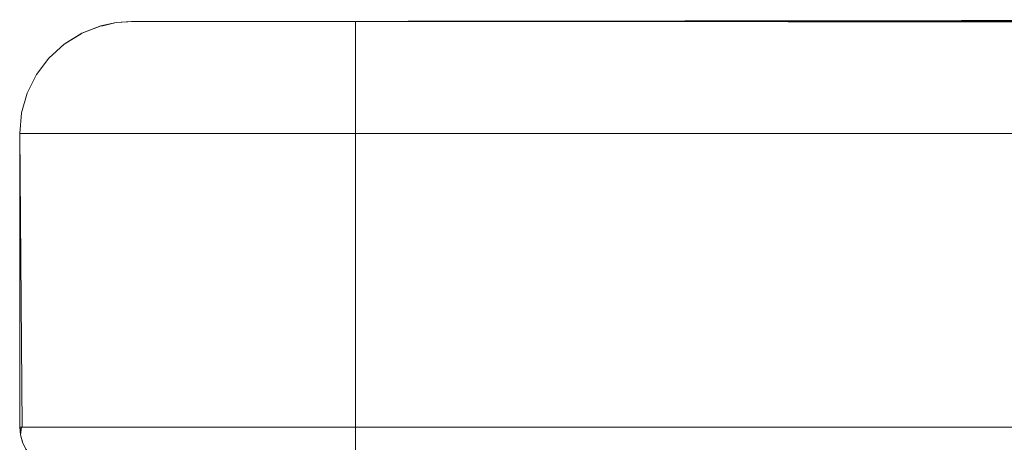
# Model space of a CAD drawing. Units: metres. Extents: x 10.7 to 28.8, y -16.3 to -4.3.
# Drawn here: x 19.9 to 20.3, y -16 to -15.9 of the extents above; entities that cross this region are included whole.
import ezdxf

# ---------------------------------------------------------------- set-up
doc = ezdxf.new("R2010")
doc.units = ezdxf.units.M
doc.header["$MEASUREMENT"] = 0

# ---------------------------------------------------------------- blocks, each defined once
blk = doc.blocks.new('db6ddb0b-bba2-4831-b728-1b6df1c806d9')
at = {"color": 18, "lineweight": 9, "true_color": 0x000000}
for points in [[(19.96252, -15.87942), (19.96504, -15.87942), (19.97242, -15.87942), (19.9842, -15.87942), (19.99966, -15.87942), (20.0178, -15.87942), (20.0375, -15.87942), (20.04252, -15.87942)], [(20.04252, -15.87942), (20.50652, -15.87942), (20.52151, -15.87942), (20.54058, -15.87942)]]:
    blk.add_lwpolyline(points, dxfattribs=at)
blk = doc.blocks.new('952f515e-3b0a-4da1-bd68-040745b2dc55')
at = {"color": 18, "lineweight": 9, "true_color": 0x000000}
for points in [[(19.9265, -15.91942), (19.92513, -15.91942), (19.92402, -15.91942), (19.92252, -15.91942), (19.92629, -15.91942), (19.93252, -15.91942)], [(19.92351, -16.02974), (19.92278, -16.02718), (19.92252, -16.02442), (19.92629, -16.02442), (19.93252, -16.02442), (19.93079, -16.02442), (19.9291, -16.02442), (19.92752, -16.02442)]]:
    blk.add_lwpolyline(points, dxfattribs=at)
blk = doc.blocks.new('00268b1e-5f72-4fc6-95c5-8c3015510dc4')
at = {"color": 18, "lineweight": 9, "true_color": 0x000000}
for p, q in [((19.94502, -15.88349), (19.95158, -15.88095)), ((19.94443, -15.88378), (19.93842, -15.8875))]:
    blk.add_line(p, q, dxfattribs=at)
blk.add_lwpolyline([(19.957, -15.87981), (19.95158, -15.88095), (19.957, -15.87981), (19.96252, -15.87942)], dxfattribs=at)
blk = doc.blocks.new('03763d04-ecda-4937-82d7-bffabb496abf')
at = {"color": 18, "lineweight": 9, "true_color": 0x000000}
for points in [[(20.58652, -15.87959), (19.96252, -15.87942), (19.957, -15.87981)], [(19.92313, -16.02442), (19.92278, -16.02718), (19.92351, -16.02974)]]:
    blk.add_lwpolyline(points, dxfattribs=at)
blk = doc.blocks.new('8e8e1040-736e-48ee-8841-6e5c605e3041')
at = {"color": 18, "lineweight": 9, "true_color": 0x000000}
blk.add_lwpolyline([(19.92313, -16.02442), (19.92486, -16.02442), (19.92609, -16.02442), (19.92752, -16.02442)], dxfattribs=at)
blk = doc.blocks.new('1042d3d9-62af-48f1-9334-e294558c2f05')
at = {"color": 18, "lineweight": 9, "true_color": 0x000000}
blk.add_lwpolyline([(19.93252, -15.91942), (19.93114, -15.91942), (19.92979, -15.91942), (19.92807, -15.91942), (19.9265, -15.91942)], dxfattribs=at)
blk = doc.blocks.new('2b979ce9-cfd2-48e3-99db-db302bf78768')
at = {"color": 18, "lineweight": 9, "true_color": 0x000000}
blk.add_line((19.93252, -15.91942), (19.93114, -15.91942), dxfattribs=at)
blk.add_lwpolyline([(19.92807, -15.91942), (19.92979, -15.91942), (19.93114, -15.91942), (19.92979, -15.91942), (19.92807, -15.91942), (19.9265, -15.91942)], close=True, dxfattribs=at)
for points in [[(19.92278, -16.02718), (19.92268, -16.02442), (19.92386, -16.02442), (19.9261, -16.02442), (19.92752, -16.02442), (19.9291, -16.02442), (19.93079, -16.02442)], [(19.93079, -16.02442), (19.93252, -16.02442), (19.93079, -16.02442), (19.9291, -16.02442)]]:
    blk.add_lwpolyline(points, dxfattribs=at)
blk = doc.blocks.new('c791feeb-7229-4a07-b0d4-1abfd031fb2a')
at = {"color": 18, "lineweight": 9, "true_color": 0x000000}
blk.add_line((19.9265, -15.91942), (19.92513, -15.91942), dxfattribs=at)
blk = doc.blocks.new('f76fe607-ee7e-4305-92e4-4645675bb7c9')
at = {"color": 18, "lineweight": 9, "true_color": 0x000000}
blk.add_lwpolyline([(19.9227, -15.91942), (19.92402, -15.91942), (19.92513, -15.91942), (19.9265, -15.91942)], dxfattribs=at)
blk = doc.blocks.new('9c740f6f-3346-4e02-aebc-859266fd707a')
at = {"color": 18, "lineweight": 9, "true_color": 0x000000}
blk.add_line((19.93842, -15.8875), (19.94442, -15.88379), dxfattribs=at)
for points in [[(20.58, -15.87875), (19.96252, -15.87942), (19.957, -15.87981), (19.95158, -15.88095)], [(20.45705, -15.87875), (19.96252, -15.87942), (19.95883, -15.87959)], [(19.95453, -15.8804), (19.95158, -15.88095), (19.94504, -15.88348), (19.95158, -15.88095)], [(19.92386, -16.02442), (19.92252, -16.02442), (19.92278, -16.02718), (19.92351, -16.02974), (19.92278, -16.02718)]]:
    blk.add_lwpolyline(points, dxfattribs=at)
blk = doc.blocks.new('0915d6da-e59b-4395-9b78-8af1259346fe')
at = {"color": 18, "lineweight": 9, "true_color": 0x000000}
blk.add_lwpolyline([(19.9227, -15.91942), (19.92402, -15.91942), (19.92513, -15.91942)], dxfattribs=at)
blk = doc.blocks.new('e6c991a0-70e0-4331-ae76-e3e81c6f9f01')
at = {"color": 18, "lineweight": 9, "true_color": 0x000000}
blk.add_lwpolyline([(19.92386, -16.02442), (19.9261, -16.02442), (19.92752, -16.02442), (19.9291, -16.02442)], dxfattribs=at)
blk = doc.blocks.new('ef6c265a-c0a3-4dbe-9b8f-04c01fc5cf80')
at = {"color": 18, "lineweight": 9, "true_color": 0x000000}
blk.add_line((19.93111, -15.91942), (19.93249, -15.91942), dxfattribs=at)
for points in [[(19.93249, -16.02442), (19.93092, -16.02442), (19.92343, -16.02442), (19.92249, -15.91942), (19.92317, -15.91207), (19.92249, -15.91942), (19.93092, -15.91942)], [(19.92646, -15.91942), (19.9251, -15.91942), (19.92399, -15.91942), (19.92266, -15.91942)], [(19.93111, -15.91942), (19.92975, -15.91942), (19.92803, -15.91942), (19.92646, -15.91942)], [(19.92907, -16.02442), (19.92749, -16.02442), (19.92606, -16.02442), (19.92483, -16.02442), (19.92309, -16.02442), (19.92274, -16.02718), (19.9235, -16.02984)], [(19.92907, -16.02442), (19.93092, -16.02442), (19.94541, -16.02442), (19.966, -16.02442)]]:
    blk.add_lwpolyline(points, dxfattribs=at)
blk = doc.blocks.new('2c7bbb45-5c3e-41db-9e47-65f42bc3d7c5')
at = {"color": 18, "lineweight": 9, "true_color": 0x000000}
blk.add_line((19.92519, -15.90497), (19.92317, -15.91207), dxfattribs=at)
for points in [[(19.95465, -15.88037), (19.95154, -15.88095), (19.94466, -15.88362), (19.93838, -15.8875), (19.94466, -15.88362), (19.95154, -15.88095), (19.95696, -15.87981), (19.96249, -15.87942)], [(19.96249, -15.87942), (19.9588, -15.87959)], [(19.96811, -15.87942), (19.96312, -15.87942), (20.58649, -15.87942), (20.58398, -15.87942), (20.57659, -15.87942), (20.56481, -15.87942), (20.54935, -15.87942), (20.53121, -15.87942), (20.51151, -15.87942), (20.50649, -15.87942)], [(19.92249, -15.91942), (19.92249, -16.02442), (19.92274, -16.02718), (19.9235, -16.02984)]]:
    blk.add_lwpolyline(points, dxfattribs=at)
for points in [[(19.93293, -15.89247), (19.93838, -15.8875), (19.93293, -15.89247), (19.92848, -15.89836), (19.92519, -15.90497), (19.92848, -15.89836)], [(19.92474, -16.03232), (19.9264, -16.03453), (19.92845, -16.03639), (19.9264, -16.03453), (19.92474, -16.03232), (19.9235, -16.02984)]]:
    blk.add_lwpolyline(points, close=True, dxfattribs=at)
blk = doc.blocks.new('96f707f7-d7dc-462c-b81c-06548d78ba6b')
at = {"color": 18, "lineweight": 9, "true_color": 0x000000}
blk.add_line((19.95154, -15.88095), (19.95226, -15.88095), dxfattribs=at)
blk.add_lwpolyline([(19.95226, -15.88095), (19.95696, -15.87981), (19.96312, -15.87942)], dxfattribs=at)
blk = doc.blocks.new('471260e7-e460-49ca-8021-9495f5c6bb4d')
at = {"color": 18, "lineweight": 9, "true_color": 0x000000}
blk.add_lwpolyline([(19.96811, -15.87942), (19.97777, -15.87942), (19.99149, -15.87942), (20.00843, -15.87942)], dxfattribs=at)
blk = doc.blocks.new('9aadd8c4-9948-4710-a4b4-5ce087565270')
at = {"color": 18, "lineweight": 9, "true_color": 0x000000}
blk.add_lwpolyline([(19.93092, -15.91942), (19.94541, -15.91942), (19.966, -15.91942), (19.9914, -15.91942)], dxfattribs=at)
blk = doc.blocks.new('73b6fd71-7e58-46e3-a18d-813887ec366a')
at = {"color": 18, "lineweight": 9, "true_color": 0x000000}
blk.add_lwpolyline([(20.50649, -15.88095), (20.50649, -15.87981), (20.04249, -15.87942), (20.0275, -15.87942), (20.00843, -15.87942)], dxfattribs=at)
blk = doc.blocks.new('473ed0ce-bbcb-4115-ac81-b2974226ce9d')
at = {"color": 18, "lineweight": 9, "true_color": 0x000000}
blk.add_line((20.04249, -15.87981), (20.04249, -15.87942), dxfattribs=at)
blk.add_lwpolyline([(20.02859, -16.28289), (20.0365, -16.28289), (20.04449, -16.28289), (20.04449, -16.07029), (20.03283, -16.07029), (20.02128, -16.07029), (20.00995, -16.07029), (19.99896, -16.07029), (19.98841, -16.07029), (19.9784, -16.07029), (19.96902, -16.07029)], dxfattribs=at)
blk = doc.blocks.new('1a50913f-9fc9-4589-8bc0-2bca433d36bf')
at = {"color": 18, "lineweight": 9, "true_color": 0x000000}
blk.add_lwpolyline([(20.04249, -15.87981), (20.04249, -15.88095), (20.04249, -15.88362), (20.04249, -15.8875), (20.04249, -15.89247), (20.04249, -15.89836), (20.04249, -15.90497), (20.04249, -15.91207)], dxfattribs=at)
blk = doc.blocks.new('8686bf1d-3b4a-4b32-81b9-bfd6a4582bc9')
at = {"color": 18, "lineweight": 9, "true_color": 0x000000}
blk.add_lwpolyline([(19.966, -16.02442), (19.9914, -16.02442), (20.02, -16.02442), (20.04249, -16.02442), (20.50649, -16.02442)], dxfattribs=at)
blk = doc.blocks.new('eecc3b07-152b-49ef-8c03-d1969094851f')
at = {"color": 18, "lineweight": 9, "true_color": 0x000000}
blk.add_lwpolyline([(20.50649, -15.91942), (20.04249, -15.91942), (20.02, -15.91942), (19.9914, -15.91942)], dxfattribs=at)
blk = doc.blocks.new('23146496-01e7-4492-b0f1-825e1153f287')
at = {"color": 18, "lineweight": 9, "true_color": 0x000000}
blk.add_lwpolyline([(20.04249, -16.03785), (20.04249, -16.03639), (20.04249, -16.03453), (20.04249, -16.03232), (20.04249, -16.02984), (20.04249, -16.02718), (20.04249, -16.02442)], dxfattribs=at)
blk = doc.blocks.new('565e8d96-7225-435b-8d33-c64ff9347c7e')
at = {"color": 18, "lineweight": 9, "true_color": 0x000000}
blk.add_lwpolyline([(20.04249, -16.02442), (20.04249, -15.91942), (20.04249, -15.91207)], dxfattribs=at)
blk = doc.blocks.new('6077782c-ee73-4f7a-b55a-970a62598997')
for name in ['9c740f6f-3346-4e02-aebc-859266fd707a', '2b979ce9-cfd2-48e3-99db-db302bf78768', 'f76fe607-ee7e-4305-92e4-4645675bb7c9', 'c791feeb-7229-4a07-b0d4-1abfd031fb2a', 'e6c991a0-70e0-4331-ae76-e3e81c6f9f01', 'ef6c265a-c0a3-4dbe-9b8f-04c01fc5cf80', '00268b1e-5f72-4fc6-95c5-8c3015510dc4', '2c7bbb45-5c3e-41db-9e47-65f42bc3d7c5', '03763d04-ecda-4937-82d7-bffabb496abf', '96f707f7-d7dc-462c-b81c-06548d78ba6b', 'db6ddb0b-bba2-4831-b728-1b6df1c806d9', '471260e7-e460-49ca-8021-9495f5c6bb4d', '473ed0ce-bbcb-4115-ac81-b2974226ce9d', '73b6fd71-7e58-46e3-a18d-813887ec366a', '1a50913f-9fc9-4589-8bc0-2bca433d36bf', '565e8d96-7225-435b-8d33-c64ff9347c7e', '952f515e-3b0a-4da1-bd68-040745b2dc55', '0915d6da-e59b-4395-9b78-8af1259346fe', '1042d3d9-62af-48f1-9334-e294558c2f05', '9aadd8c4-9948-4710-a4b4-5ce087565270', 'eecc3b07-152b-49ef-8c03-d1969094851f', '8e8e1040-736e-48ee-8841-6e5c605e3041', '8686bf1d-3b4a-4b32-81b9-bfd6a4582bc9', '23146496-01e7-4492-b0f1-825e1153f287']:
    blk.add_blockref(name, (0, 0))

msp = doc.modelspace()

# ---------------------------------------------------------------- block references
msp.add_blockref('6077782c-ee73-4f7a-b55a-970a62598997', (0, 0))

doc.saveas('drawing.dxf')
